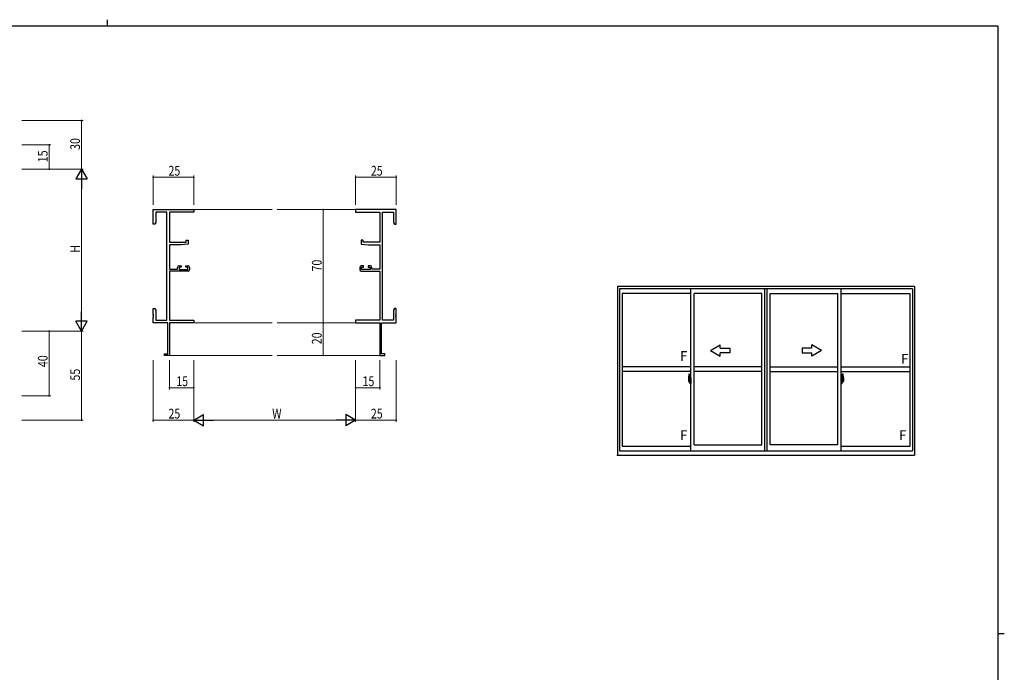
# Model space of a CAD drawing. Extents: x 0 to 1133, y 0 to 806.
# Drawn here: x 500 to 1108, y 403 to 806 of the extents above; entities that cross this region are included whole.
import ezdxf

# ---------------------------------------------------------------- set-up
doc = ezdxf.new("R2010")
doc.units = 0
doc.linetypes.add('YCENTER_1', pattern=[13, 10, -1, 1, -1])
for name, color, linetype, lineweight in [('YKK_11', 7, 'CONTINUOUS', 30), ('YKK_12', 2, 'CONTINUOUS', 13), ('YKK_A1', 4, 'CONTINUOUS', 30), ('YKK_D', 6, 'CONTINUOUS', 13)]:
    doc.layers.add(name, color=color, linetype=linetype, lineweight=lineweight)
doc.layers.add('YKK_ZWAK', color=7, linetype='CONTINUOUS')
doc.styles.get("Standard").update_dxf_attribs({"font": 'ROMANS.SHX', "bigfont": 'EXTFONT.SHX'})

# ---------------------------------------------------------------- blocks, each defined once
blk = doc.blocks.new('A201')
at = {"layer": 'YKK_ZWAK', "color": 8, "linetype": 'Continuous'}
blk.add_line((296.01, 412), (296.01, 410), dxfattribs=at)
at = {"layer": 'YKK_ZWAK', "color": 254, "linetype": 'Continuous'}
for p, q in [((571, 410), (21, 410)), ((571, 410), (571, 35)), ((571, 222.5), (573, 222.5))]:
    blk.add_line(p, q, dxfattribs=at)

msp = doc.modelspace()

# ---------------------------------------------------------------- linework, layer by layer
at = {"layer": 'YKK_11', "color": 0, "linetype": 'ByBlock', "lineweight": -2}
for p, q in [((582.42, 688.73), (607.42, 688.73)), ((582.42, 679.73), (582.42, 688.73)), ((590.79, 687.1), (584.05, 687.1)), ((584.05, 687.1), (584.05, 680.82)), ((590.79, 620.36), (590.79, 687.1)), ((592.42, 687.1), (592.42, 668.63)), ((607.42, 687.1), (592.42, 687.1)), ((607.42, 688.73), (607.42, 687.1)), ((732.42, 688.73), (707.42, 688.73)), ((707.42, 688.73), (707.42, 687.1)), ((707.42, 687.1), (722.42, 687.1)), ((722.42, 687.1), (722.42, 668.63)), ((724.05, 620.36), (724.05, 687.1)), ((724.05, 687.1), (730.79, 687.1)), ((730.79, 687.1), (730.79, 680.82)), ((732.42, 679.73), (732.42, 688.73)), ((583.42, 679.73), (582.42, 679.73)), ((584.05, 680.82), (583.42, 679.73)), ((730.79, 680.82), (731.42, 679.73)), ((731.42, 679.73), (732.42, 679.73)), ((602.72, 669.93), (603.92, 669.93)), ((602.72, 668.63), (602.72, 669.93)), ((603.92, 669.93), (603.92, 667.32)), ((710.92, 669.93), (710.92, 667.32)), ((712.12, 669.93), (710.92, 669.93)), ((712.12, 668.63), (712.12, 669.93)), ((592.42, 668.63), (602.72, 668.63)), ((592.42, 666.93), (592.42, 651.93)), ((599.42, 666.93), (592.42, 666.93)), ((603.92, 667.32), (599.42, 666.93)), ((710.92, 667.32), (715.42, 666.93)), ((722.42, 668.63), (712.12, 668.63)), ((715.42, 666.93), (722.42, 666.93)), ((722.42, 666.93), (722.42, 651.93)), ((592.42, 651.93), (597.32, 651.93)), ((592.42, 650.73), (592.42, 620.36)), ((603.92, 650.73), (592.42, 650.73)), ((597.32, 651.93), (597.32, 653.03)), ((598.32, 654.03), (599.62, 654.03)), ((598.52, 653.23), (598.52, 651.73)), ((599.62, 653.23), (598.52, 653.23)), ((598.52, 651.73), (603.72, 651.73)), ((599.62, 654.03), (599.62, 653.23)), ((602.62, 654.03), (603.92, 654.03)), ((602.62, 653.23), (602.62, 654.03)), ((603.72, 653.23), (602.62, 653.23)), ((603.72, 651.73), (603.72, 653.23)), ((604.92, 653.03), (604.92, 651.73)), ((709.92, 653.03), (709.92, 651.73)), ((712.22, 654.03), (710.92, 654.03)), ((710.92, 650.73), (722.42, 650.73)), ((711.12, 653.23), (712.22, 653.23)), ((711.12, 651.73), (711.12, 653.23)), ((716.32, 651.73), (711.12, 651.73)), ((712.22, 653.23), (712.22, 654.03)), ((715.22, 654.03), (715.22, 653.23)), ((716.52, 654.03), (715.22, 654.03)), ((715.22, 653.23), (716.32, 653.23)), ((716.32, 653.23), (716.32, 651.73)), ((717.52, 651.93), (717.52, 653.03)), ((722.42, 651.93), (717.52, 651.93)), ((722.42, 650.73), (722.42, 620.36)), ((582.42, 627.73), (583.42, 627.73)), ((582.42, 624.19), (582.42, 627.73)), ((583.42, 627.73), (584.05, 626.64)), ((584.05, 626.64), (584.05, 620.36)), ((731.42, 627.73), (730.79, 626.64)), ((730.79, 626.64), (730.79, 620.36)), ((732.42, 627.73), (731.42, 627.73)), ((732.42, 624.19), (732.42, 627.73)), ((582.54, 624.01), (582.42, 624.19)), ((582.42, 623.27), (582.54, 623.46)), ((582.42, 623.19), (582.42, 623.27)), ((582.54, 623.01), (582.42, 623.19)), ((582.42, 622.27), (582.54, 622.46)), ((582.42, 618.73), (582.42, 622.27)), ((582.54, 623.46), (582.54, 624.01)), ((582.54, 622.46), (582.54, 623.01)), ((584.05, 620.36), (590.79, 620.36)), ((592.42, 620.36), (607.42, 620.36)), ((607.42, 620.36), (607.42, 618.73)), ((722.42, 620.36), (707.42, 620.36)), ((707.42, 620.36), (707.42, 618.73)), ((730.79, 620.36), (724.05, 620.36)), ((732.3, 624.01), (732.42, 624.19)), ((732.3, 623.46), (732.3, 624.01)), ((732.42, 623.27), (732.3, 623.46)), ((732.3, 623.01), (732.42, 623.19)), ((732.3, 622.46), (732.3, 623.01)), ((732.42, 622.27), (732.3, 622.46)), ((732.42, 623.19), (732.42, 623.27)), ((732.42, 618.73), (732.42, 622.27)), ((591.42, 618.73), (582.42, 618.73)), ((591.42, 599.63), (591.42, 618.73)), ((592.42, 618.73), (592.42, 598.73)), ((607.42, 618.73), (592.42, 618.73)), ((707.42, 618.73), (722.42, 618.73)), ((722.42, 618.73), (722.42, 598.73)), ((723.42, 599.63), (723.42, 618.73)), ((723.42, 618.73), (732.42, 618.73)), ((589.42, 599.63), (591.42, 599.63)), ((589.42, 598.73), (589.42, 599.63)), ((592.42, 598.73), (589.42, 598.73)), ((722.42, 598.73), (725.42, 598.73)), ((725.42, 599.63), (723.42, 599.63)), ((725.42, 598.73), (725.42, 599.63))]:
    msp.add_line(p, q, dxfattribs=at)
for centre, start, end in [((598.32, 653.03), 90.00001, 179.99999), ((603.92, 653.03), 0.00001, 89.99999), ((603.92, 651.73), 270.00001, 359.99999), ((710.92, 653.03), 90.00001, 179.99999), ((710.92, 651.73), 180.00001, 269.99999), ((716.52, 653.03), 0.00001, 89.99999)]:
    msp.add_arc(centre, 1, start, end, dxfattribs=at)
at = {"layer": 'YKK_12'}
for p, q in [((607.42, 688.73), (655.92, 688.73)), ((707.42, 688.73), (658.92, 688.73)), ((607.42, 618.73), (655.92, 618.73)), ((707.42, 618.73), (658.92, 618.73)), ((592.12, 598.73), (655.92, 598.73)), ((722.72, 598.73), (658.92, 598.73))]:
    msp.add_line(p, q, dxfattribs=at)
at = {"layer": 'YKK_A1'}
for p, q in [((1052.46, 641.28), (869.21, 641.28)), ((869.21, 641.28), (869.21, 537.03)), ((1051.21, 639.78), (870.46, 639.78)), ((870.46, 639.78), (870.46, 539.78)), ((914.46, 539.78), (914.46, 639.78)), ((960.21, 539.78), (960.21, 639.78)), ((961.46, 539.78), (961.46, 639.78)), ((961.46, 539.78), (961.46, 639.78)), ((1007.21, 539.78), (1007.21, 639.78)), ((1051.21, 639.78), (1051.21, 539.78)), ((1052.46, 641.28), (1052.46, 537.03)), ((914.46, 636.93), (872.01, 636.93)), ((872.01, 636.93), (872.01, 542.73)), ((916.46, 543.48), (916.46, 636.93)), ((958.21, 636.93), (916.46, 636.93)), ((958.21, 543.48), (958.21, 636.93)), ((963.46, 543.48), (963.46, 636.93)), ((963.46, 543.48), (963.46, 636.93)), ((963.46, 636.93), (1005.21, 636.93)), ((1005.21, 543.48), (1005.21, 636.93)), ((1007.21, 636.93), (1049.66, 636.93)), ((1049.66, 636.93), (1049.66, 542.73)), ((914.46, 591.71), (872.01, 591.71)), ((958.21, 591.71), (916.46, 591.71)), ((963.46, 591.71), (1005.21, 591.71)), ((1007.21, 591.71), (1049.66, 591.71)), ((914.46, 588.71), (872.01, 588.71)), ((913.06, 584.87), (913.06, 582.65)), ((913.65, 584), (913.26, 584)), ((913.26, 582.95), (913.26, 584)), ((913.29, 583.93), (913.65, 583.93)), ((913.29, 582.95), (913.29, 583.93)), ((913.3, 587.12), (913.74, 587.14)), ((913.69, 583.89), (913.69, 583.56)), ((913.69, 583.73), (913.69, 583.78)), ((913.75, 583.85), (913.75, 583.56)), ((913.76, 583.85), (913.75, 583.85)), ((913.76, 587.11), (913.76, 583.85)), ((913.76, 583.89), (913.76, 583.33)), ((913.89, 584.82), (913.89, 583.91)), ((914.01, 583.91), (913.89, 583.91)), ((913.89, 583.55), (913.89, 583.86)), ((913.91, 583.89), (913.91, 583.91)), ((914.04, 583.89), (913.91, 583.88)), ((914.04, 583.89), (913.91, 583.89)), ((914.01, 584.87), (913.94, 584.87)), ((914.01, 584.87), (914.01, 583.91)), ((914.01, 584.84), (914.04, 584.84)), ((914.04, 584.87), (914.46, 584.89)), ((914.04, 584.87), (914.04, 583.89)), ((914.04, 584.84), (914.04, 583.89)), ((914.46, 584.89), (914.46, 581.39)), ((958.21, 588.71), (916.46, 588.71)), ((963.46, 588.71), (1005.21, 588.71)), ((1007.21, 588.71), (1049.66, 588.71)), ((1007.64, 584.87), (1007.21, 584.89)), ((1007.21, 584.89), (1007.21, 581.39)), ((1007.64, 584.87), (1007.64, 583.89)), ((1007.64, 584.84), (1007.64, 583.89)), ((1007.66, 584.84), (1007.64, 584.84)), ((1007.64, 583.89), (1007.76, 583.88)), ((1007.64, 583.89), (1007.76, 583.89)), ((1007.66, 584.87), (1007.66, 583.91)), ((1007.66, 584.87), (1007.74, 584.87)), ((1007.66, 583.91), (1007.79, 583.91)), ((1007.76, 583.89), (1007.76, 583.91)), ((1007.79, 584.82), (1007.79, 583.91)), ((1007.79, 583.55), (1007.79, 583.86)), ((1007.91, 587.11), (1007.91, 583.85)), ((1007.91, 583.89), (1007.91, 583.33)), ((1007.91, 583.85), (1007.93, 583.85)), ((1007.93, 583.85), (1007.93, 583.56)), ((1008.37, 587.12), (1007.94, 587.14)), ((1007.99, 583.89), (1007.99, 583.56)), ((1007.99, 583.73), (1007.99, 583.78)), ((1008.03, 584), (1008.41, 584)), ((1008.39, 583.93), (1008.03, 583.93)), ((1008.39, 582.95), (1008.39, 583.93)), ((1008.41, 582.95), (1008.41, 584)), ((1008.61, 584.87), (1008.61, 582.65)), ((913.11, 582.6), (913.32, 582.59)), ((913.26, 582.94), (913.26, 582.95)), ((913.27, 582.9), (913.26, 582.94)), ((913.26, 582.91), (913.26, 582.94)), ((913.32, 582.77), (913.32, 582.59)), ((913.53, 582.77), (913.32, 582.77)), ((913.35, 582.7), (913.32, 582.7)), ((913.35, 582.65), (913.35, 582.74)), ((913.35, 582.74), (913.59, 582.74)), ((913.35, 582.65), (913.59, 582.65)), ((913.35, 582.52), (913.35, 582.65)), ((913.35, 582.5), (913.35, 582.52)), ((913.35, 582.5), (913.64, 582.5)), ((913.44, 582.23), (913.43, 582.25)), ((913.46, 582.2), (913.44, 582.23)), ((913.46, 582.25), (913.46, 582.2)), ((913.65, 582.2), (913.46, 582.2)), ((913.49, 582.27), (913.65, 582.27)), ((913.53, 582.77), (913.53, 582.74)), ((913.57, 582.77), (913.53, 582.77)), ((913.57, 583.56), (913.57, 582.74)), ((913.75, 583.56), (913.57, 583.56)), ((913.59, 583.22), (913.57, 583.22)), ((913.59, 583.11), (913.59, 583.31)), ((913.59, 583.11), (913.69, 583.11)), ((913.59, 583.11), (913.59, 583.11)), ((913.59, 583.04), (913.59, 583.11)), ((913.59, 583.04), (913.69, 583.04)), ((913.59, 582.99), (913.59, 583.04)), ((913.59, 582.99), (913.69, 582.99)), ((913.59, 582.8), (913.59, 582.99)), ((913.59, 582.8), (913.69, 582.8)), ((913.59, 582.74), (913.59, 582.8)), ((913.59, 582.74), (913.69, 582.74)), ((913.59, 582.74), (913.69, 582.74)), ((913.59, 582.74), (913.59, 582.74)), ((913.61, 582.51), (913.59, 582.52)), ((913.59, 582.52), (913.59, 582.52)), ((913.62, 582.5), (913.61, 582.51)), ((913.64, 582.5), (913.62, 582.5)), ((913.65, 582.5), (913.64, 582.5)), ((913.67, 582.51), (913.65, 582.5)), ((913.68, 582.52), (913.67, 582.51)), ((913.69, 582.7), (913.68, 582.7)), ((913.69, 582.53), (913.68, 582.52)), ((913.68, 582.52), (913.68, 582.52)), ((913.69, 583.56), (913.69, 583.33)), ((913.69, 583.56), (913.69, 583.33)), ((913.76, 583.44), (913.69, 583.44)), ((913.69, 583.33), (913.86, 583.33)), ((913.69, 583.14), (913.86, 583.14)), ((913.69, 583.11), (913.69, 582.31)), ((913.86, 583.11), (913.69, 583.11)), ((913.69, 583.11), (913.69, 583.11)), ((913.69, 583.04), (913.69, 583.11)), ((913.69, 582.99), (913.69, 583.04)), ((913.69, 582.8), (913.69, 582.99)), ((913.69, 582.97), (913.69, 582.7)), ((913.69, 582.74), (913.69, 582.8)), ((913.69, 582.74), (913.69, 582.61)), ((913.69, 582.74), (913.69, 582.74)), ((913.69, 582.61), (913.69, 582.59)), ((913.69, 582.59), (913.69, 582.54)), ((913.76, 583.33), (913.76, 583.69)), ((913.76, 583.39), (913.76, 583.63)), ((913.76, 582.59), (913.76, 583.11)), ((913.76, 583.11), (913.76, 582.31)), ((913.79, 583.71), (913.89, 583.71)), ((913.89, 582.56), (913.79, 582.56)), ((913.86, 583.33), (913.86, 583.14)), ((913.86, 583.14), (913.86, 583.11)), ((913.89, 583.52), (913.89, 583.55)), ((913.91, 583.49), (913.89, 583.52)), ((913.89, 582.74), (913.9, 582.77)), ((913.89, 582.73), (913.89, 582.74)), ((913.89, 582.42), (913.89, 582.73)), ((913.89, 581.46), (913.89, 582.36)), ((914.01, 582.36), (913.89, 582.36)), ((913.9, 582.78), (913.91, 582.79)), ((913.9, 582.77), (913.9, 582.78)), ((913.92, 583.48), (913.91, 583.49)), ((913.91, 582.79), (913.92, 582.8)), ((914.04, 582.39), (913.91, 582.39)), ((913.91, 582.39), (913.91, 582.36)), ((914.04, 582.39), (913.91, 582.39)), ((913.93, 583.47), (913.92, 583.48)), ((913.92, 582.8), (913.93, 582.8)), ((913.94, 583.47), (913.93, 583.47)), ((913.93, 582.8), (913.94, 582.8)), ((913.94, 583.47), (913.94, 582.8)), ((913.94, 583.47), (913.94, 583.47)), ((914.01, 581.41), (913.94, 581.41)), ((913.95, 583.47), (913.95, 582.45)), ((914.43, 583.51), (913.97, 583.5)), ((913.97, 582.43), (914.43, 582.41)), ((914.01, 582.54), (914.01, 582.48)), ((914.01, 581.41), (914.01, 582.36)), ((914.01, 581.43), (914.04, 581.43)), ((914.39, 582.56), (914.04, 582.56)), ((914.04, 582.46), (914.39, 582.46)), ((914.04, 582.39), (914.04, 581.4)), ((914.04, 581.43), (914.04, 582.39)), ((914.04, 581.4), (914.46, 581.39)), ((914.12, 583.63), (914.12, 583.56)), ((914.3, 583.65), (914.14, 583.65)), ((914.14, 583.53), (914.3, 583.53)), ((914.33, 583.63), (914.33, 583.56)), ((914.41, 582.54), (914.41, 582.48)), ((914.45, 583.5), (914.45, 582.43)), ((914.45, 583.5), (914.45, 583.49)), ((914.46, 583.28), (914.45, 583.28)), ((914.46, 582.95), (914.45, 582.95)), ((1007.21, 583.28), (1007.23, 583.28)), ((1007.21, 582.95), (1007.23, 582.95)), ((1007.64, 581.4), (1007.21, 581.39)), ((1007.23, 583.5), (1007.23, 582.43)), ((1007.23, 583.5), (1007.23, 583.49)), ((1007.24, 583.51), (1007.7, 583.5)), ((1007.7, 582.43), (1007.24, 582.41)), ((1007.26, 582.54), (1007.26, 582.48)), ((1007.29, 582.56), (1007.64, 582.56)), ((1007.64, 582.46), (1007.29, 582.46)), ((1007.35, 583.63), (1007.35, 583.56)), ((1007.37, 583.65), (1007.53, 583.65)), ((1007.53, 583.53), (1007.37, 583.53)), ((1007.56, 583.63), (1007.56, 583.56)), ((1007.64, 582.39), (1007.64, 581.4)), ((1007.64, 582.39), (1007.76, 582.39)), ((1007.64, 581.43), (1007.64, 582.39)), ((1007.64, 582.39), (1007.76, 582.39)), ((1007.66, 581.43), (1007.64, 581.43)), ((1007.66, 582.54), (1007.66, 582.48)), ((1007.66, 581.41), (1007.66, 582.36)), ((1007.66, 582.36), (1007.79, 582.36)), ((1007.66, 581.41), (1007.74, 581.41)), ((1007.73, 583.47), (1007.73, 582.45)), ((1007.74, 583.47), (1007.74, 582.8)), ((1007.74, 583.47), (1007.74, 583.47)), ((1007.74, 583.47), (1007.75, 583.47)), ((1007.75, 582.8), (1007.74, 582.8)), ((1007.75, 583.47), (1007.76, 583.48)), ((1007.76, 582.8), (1007.75, 582.8)), ((1007.76, 583.48), (1007.77, 583.49)), ((1007.77, 582.79), (1007.76, 582.8)), ((1007.76, 582.39), (1007.76, 582.36)), ((1007.77, 583.49), (1007.78, 583.52)), ((1007.77, 582.78), (1007.77, 582.79)), ((1007.78, 582.77), (1007.77, 582.78)), ((1007.78, 583.52), (1007.79, 583.55)), ((1007.79, 582.74), (1007.78, 582.77)), ((1007.89, 583.71), (1007.79, 583.71)), ((1007.79, 582.73), (1007.79, 582.74)), ((1007.79, 582.42), (1007.79, 582.73)), ((1007.79, 582.56), (1007.89, 582.56)), ((1007.79, 581.46), (1007.79, 582.36)), ((1007.99, 583.33), (1007.82, 583.33)), ((1007.82, 583.33), (1007.82, 583.14)), ((1007.99, 583.14), (1007.82, 583.14)), ((1007.82, 583.14), (1007.82, 583.11)), ((1007.82, 583.11), (1007.99, 583.11)), ((1007.91, 583.33), (1007.91, 583.69)), ((1007.91, 583.39), (1007.91, 583.63)), ((1007.91, 583.44), (1007.99, 583.44)), ((1007.91, 582.59), (1007.91, 583.11)), ((1007.91, 583.11), (1007.91, 582.31)), ((1007.93, 583.56), (1008.1, 583.56)), ((1007.99, 583.56), (1007.99, 583.33)), ((1007.99, 583.56), (1007.99, 583.33)), ((1007.99, 583.11), (1007.99, 582.31)), ((1007.99, 583.11), (1007.99, 583.11)), ((1008.09, 583.11), (1007.99, 583.11)), ((1007.99, 583.04), (1007.99, 583.11)), ((1008.09, 583.04), (1007.99, 583.04)), ((1007.99, 582.99), (1007.99, 583.04)), ((1008.09, 582.99), (1007.99, 582.99)), ((1007.99, 582.8), (1007.99, 582.99)), ((1007.99, 582.97), (1007.99, 582.7)), ((1008.09, 582.8), (1007.99, 582.8)), ((1007.99, 582.74), (1007.99, 582.8)), ((1008.09, 582.74), (1007.99, 582.74)), ((1007.99, 582.74), (1007.99, 582.61)), ((1008.09, 582.74), (1007.99, 582.74)), ((1007.99, 582.74), (1007.99, 582.74)), ((1007.99, 582.7), (1008, 582.7)), ((1007.99, 582.61), (1007.99, 582.59)), ((1007.99, 582.59), (1007.99, 582.54)), ((1007.99, 582.53), (1008, 582.52)), ((1008, 582.52), (1008, 582.52)), ((1008, 582.52), (1008.01, 582.51)), ((1008.01, 582.51), (1008.03, 582.5)), ((1008.03, 582.5), (1008.04, 582.5)), ((1008.19, 582.27), (1008.03, 582.27)), ((1008.03, 582.2), (1008.21, 582.2)), ((1008.32, 582.5), (1008.04, 582.5)), ((1008.04, 582.5), (1008.05, 582.5)), ((1008.05, 582.5), (1008.07, 582.51)), ((1008.07, 582.51), (1008.09, 582.52)), ((1008.09, 583.11), (1008.09, 583.31)), ((1008.09, 583.22), (1008.1, 583.22)), ((1008.09, 583.11), (1008.09, 583.11)), ((1008.09, 583.04), (1008.09, 583.11)), ((1008.09, 582.99), (1008.09, 583.04)), ((1008.09, 582.8), (1008.09, 582.99)), ((1008.09, 582.74), (1008.09, 582.8)), ((1008.32, 582.74), (1008.09, 582.74)), ((1008.09, 582.74), (1008.09, 582.74)), ((1008.32, 582.65), (1008.09, 582.65)), ((1008.09, 582.52), (1008.09, 582.52)), ((1008.1, 583.56), (1008.1, 582.74)), ((1008.1, 582.77), (1008.14, 582.77)), ((1008.14, 582.77), (1008.14, 582.74)), ((1008.14, 582.77), (1008.36, 582.77)), ((1008.21, 582.25), (1008.21, 582.2)), ((1008.21, 582.2), (1008.24, 582.23)), ((1008.24, 582.23), (1008.25, 582.25)), ((1008.32, 582.65), (1008.32, 582.74)), ((1008.32, 582.7), (1008.36, 582.7)), ((1008.32, 582.52), (1008.32, 582.65)), ((1008.32, 582.5), (1008.32, 582.52)), ((1008.36, 582.77), (1008.36, 582.59)), ((1008.57, 582.6), (1008.36, 582.59)), ((1008.41, 582.94), (1008.41, 582.95)), ((1008.41, 582.9), (1008.41, 582.94)), ((1008.41, 582.91), (1008.41, 582.94)), ((872.01, 542.73), (914.46, 542.73)), ((916.46, 543.48), (958.21, 543.48)), ((1005.21, 543.48), (963.46, 543.48)), ((1007.21, 542.73), (1049.66, 542.73)), ((869.21, 537.03), (1052.46, 537.03)), ((870.46, 539.78), (1051.21, 539.78))]:
    msp.add_line(p, q, dxfattribs=at)
at = {"layer": 'YKK_A1', "linetype": 'Continuous'}
for p, q in [((926.46, 601.71), (932.46, 605.17)), ((932.46, 603.21), (932.46, 605.17)), ((932.46, 603.21), (938.46, 603.21)), ((938.46, 603.21), (938.46, 600.21)), ((989.21, 603.21), (983.21, 603.21)), ((983.21, 603.21), (983.21, 600.21)), ((995.21, 601.71), (989.21, 605.17)), ((989.21, 603.21), (989.21, 605.17)), ((926.46, 601.71), (932.46, 598.24)), ((938.46, 600.21), (932.46, 600.21)), ((932.46, 598.24), (932.46, 600.21)), ((983.21, 600.21), (989.21, 600.21)), ((995.21, 601.71), (989.21, 598.24)), ((989.21, 598.24), (989.21, 600.21))]:
    msp.add_line(p, q, dxfattribs=at)
at = {"layer": 'YKK_A1', "linetype": 'YCENTER_1'}
for p, q in [((914.63, 582.96), (912.87, 582.96)), ((1007.05, 582.96), (1008.8, 582.96))]:
    msp.add_line(p, q, dxfattribs=at)
at = {"layer": 'YKK_A1'}
for centre, radius, start, end in [((926.31, 584.83), 13.25, 170.20654, 179.82143), ((913.31, 587.07), 0.05, 92, 170.20654), ((913.29, 583.96), 0.025, 180, 270), ((913.65, 583.89), 0.112, 0, 90), ((913.65, 583.89), 0.0375, 0, 90), ((913.74, 587.11), 0.025, 0, 92), ((913.94, 584.82), 0.05, 90, 180), ((913.91, 583.86), 0.025, 91.99999, 180), ((1007.74, 584.82), 0.05, 0, 90), ((1007.76, 583.86), 0.025, 0, 88.00001), ((1007.94, 587.11), 0.025, 88, 180), ((1008.03, 583.89), 0.112, 90, 180), ((1008.03, 583.89), 0.0375, 90, 180), ((1008.37, 587.07), 0.05, 9.79346, 88), ((1008.39, 583.96), 0.025, 270, 0), ((995.36, 584.83), 13.25, 0.17857, 9.79346), ((913.11, 582.65), 0.05, 180, 268), ((914.74, 582.94), 1.48, 179.91894, 190.81318), ((914.57, 582.88), 1.31, 179.5362, 192.85144), ((914.76, 582.91), 1.47, 178.42075, 189.33089), ((914.21, 582.81), 0.933, 188.62914, 193.1575), ((914.57, 582.88), 1.31, 192.85144, 209.23122), ((914.21, 582.81), 0.933, 193.1575, 216.63292), ((914.17, 582.83), 0.88, 189.9821, 192.05297), ((914.17, 582.83), 0.88, 192.05297, 218.82619), ((913.49, 582.25), 0.025, 90, 180), ((913.59, 582.74), 0.095, 266.91231, 356.7406), ((913.65, 582.31), 0.0375, 270, 0), ((913.65, 582.31), 0.112, 270, 0), ((913.79, 583.69), 0.025, 91, 180), ((913.79, 582.59), 0.025, 180, 269.00002), ((913.91, 582.42), 0.025, 180, 268.00001), ((913.94, 581.46), 0.05, 180, 270), ((913.97, 583.47), 0.0254, 88.99206, 157.90245), ((913.97, 582.46), 0.0256, 202.43823, 270.66726), ((914.04, 582.54), 0.025, 90, 180), ((914.04, 582.48), 0.025, 180, 270), ((914.14, 583.63), 0.025, 90, 180), ((914.14, 583.56), 0.025, 180, 270), ((914.3, 583.63), 0.025, 0, 90), ((914.3, 583.56), 0.025, 270, 0), ((914.39, 582.54), 0.025, 0, 90), ((914.39, 582.48), 0.025, 270, 0), ((1007.29, 582.54), 0.025, 90, 180), ((1007.29, 582.48), 0.025, 180, 270), ((1007.37, 583.63), 0.025, 90, 180), ((1007.37, 583.56), 0.025, 180, 270), ((1007.53, 583.63), 0.025, 0, 90), ((1007.53, 583.56), 0.025, 270, 0), ((1007.64, 582.54), 0.025, 0, 90), ((1007.64, 582.48), 0.025, 270, 0), ((1007.7, 583.47), 0.0254, 22.09755, 91.00794), ((1007.7, 582.46), 0.0256, 269.33274, 337.56177), ((1007.74, 581.46), 0.05, 270, 0), ((1007.76, 582.42), 0.025, 271.99999, 0), ((1007.89, 583.69), 0.025, 0, 89), ((1007.89, 582.59), 0.025, 270.99998, 0), ((1008.03, 582.31), 0.112, 180, 270), ((1008.08, 582.74), 0.095, 183.2594, 273.08769), ((1008.03, 582.31), 0.0375, 180, 270), ((1007.5, 582.83), 0.88, 321.17381, 347.94703), ((1008.19, 582.25), 0.025, 0, 90), ((1007.47, 582.81), 0.933, 323.36708, 346.8425), ((1007.11, 582.88), 1.31, 330.76878, 347.14856), ((1007.5, 582.83), 0.88, 347.94703, 350.0179), ((1006.92, 582.91), 1.47, 350.66911, 1.57925), ((1007.47, 582.81), 0.933, 346.8425, 351.37086), ((1007.11, 582.88), 1.31, 347.14856, 0.4638), ((1006.94, 582.94), 1.48, 349.18682, 0.08106), ((1008.56, 582.65), 0.05, 272, 0)]:
    msp.add_arc(centre, radius, start, end, dxfattribs=at)
for centre, major_axis, ratio, start_param, end_param in [((913.69, 583.31), (0.1, 0), 0.251336, 1.570796, 3.141593), ((913.69, 583.11), (0.1, 0), 0.251336, 1.570796, 3.141593), ((913.59, 582.54), (0.1, 0), 0.637322, -0.25268, 0), ((913.97, 583.47), (-0.0236, 0.0086), 0.995692, -0.002865, 0.348119), ((913.97, 582.45), (0.0236, 0.0086), 0.995692, 2.793473, 3.144458), ((914.43, 583.5), (0.0106, 0.011), 0.965668, -0.785388, 0.820294), ((914.43, 582.43), (-0.0106, 0.011), 0.965668, 2.321299, 3.92698)]:
    msp.add_ellipse(centre, major_axis=major_axis, ratio=ratio, start_param=start_param, end_param=end_param, dxfattribs=at)
at = {"layer": 'YKK_A1', "extrusion": (0, 0, -1)}
for centre, major_axis, ratio, start_param, end_param in [((1007.24, 583.5), (-0.0106, 0.011), 0.965668, -0.785388, 0.820294), ((1007.24, 582.43), (0.0106, 0.011), 0.965668, 2.321299, 3.92698), ((1007.7, 583.47), (0.0236, 0.0086), 0.995692, -0.002865, 0.348119), ((1007.7, 582.45), (-0.0236, 0.0086), 0.995692, 2.793473, 3.144458), ((1007.99, 583.31), (-0.1, 0), 0.251336, 1.570796, 3.141593), ((1007.99, 583.11), (-0.1, 0), 0.251336, 1.570796, 3.141593), ((1008.09, 582.54), (0.1, 0), 0.637322, 2.888912, 3.141593)]:
    msp.add_ellipse(centre, major_axis=major_axis, ratio=ratio, start_param=start_param, end_param=end_param, dxfattribs=at)
at = {"layer": 'YKK_A1'}
msp.add_point((869.21, 537.03), dxfattribs=at)
msp.add_point((869.21, 537.03), dxfattribs=at)
msp.add_point((869.21, 537.03), dxfattribs=at)
msp.add_point((869.21, 537.03), dxfattribs=at)
msp.add_point((869.21, 537.03), dxfattribs=at)
msp.add_point((869.21, 537.03), dxfattribs=at)
msp.add_point((869.21, 537.03), dxfattribs=at)
msp.add_point((869.21, 537.03), dxfattribs=at)
at = {"layer": 'YKK_D'}
for p, q in [((501.19, 743.73), (539.19, 743.73)), ((538.19, 743.73), (538.19, 713.73)), ((501.19, 728.73), (519.19, 728.73)), ((518.19, 713.73), (518.19, 728.73)), ((501.19, 713.73), (539.19, 713.73)), ((501.19, 713.73), (539.19, 713.73)), ((501.19, 713.73), (519.19, 713.73)), ((538.19, 706.73), (538.19, 620.73)), ((582.42, 691.73), (582.42, 709.73)), ((582.42, 708.73), (607.42, 708.73)), ((607.42, 691.73), (607.42, 709.73)), ((707.42, 691.73), (707.42, 709.73)), ((707.42, 708.73), (732.42, 708.73)), ((732.42, 691.73), (732.42, 709.73)), ((701.31, 688.73), (686.42, 688.73)), ((687.42, 688.73), (687.42, 618.73)), ((701.31, 618.73), (686.42, 618.73)), ((701.31, 618.73), (686.42, 618.73)), ((687.42, 618.73), (687.42, 598.73)), ((501.19, 613.73), (539.19, 613.73)), ((501.19, 613.73), (519.19, 613.73)), ((501.19, 613.73), (539.19, 613.73)), ((518.19, 613.73), (518.19, 573.73)), ((538.19, 613.73), (538.19, 558.73)), ((701.31, 598.73), (686.42, 598.73)), ((582.42, 595.73), (582.42, 557.73)), ((592.42, 595.73), (592.42, 577.73)), ((607.42, 595.73), (607.42, 557.73)), ((607.42, 595.73), (607.42, 557.73)), ((607.42, 595.73), (607.42, 577.73)), ((707.42, 595.73), (707.42, 557.73)), ((707.42, 595.73), (707.42, 557.73)), ((707.42, 595.73), (707.42, 577.73)), ((722.42, 595.73), (722.42, 577.73)), ((732.42, 595.73), (732.42, 557.73)), ((607.42, 578.73), (592.42, 578.73)), ((707.42, 578.73), (722.42, 578.73)), ((501.19, 573.73), (519.19, 573.73)), ((501.19, 558.73), (539.19, 558.73)), ((607.42, 558.73), (582.42, 558.73)), ((614.42, 558.73), (700.42, 558.73)), ((707.42, 558.73), (732.42, 558.73))]:
    msp.add_line(p, q, dxfattribs=at)
at = {"layer": 'YKK_D', "lineweight": -2}
for p, q in [((538.19, 713.73), (534.69, 707.67)), ((538.19, 713.73), (538.19, 701.61)), ((538.19, 713.73), (541.69, 707.67)), ((534.69, 707.67), (541.69, 707.67)), ((538.19, 613.73), (538.19, 625.86)), ((541.69, 619.79), (534.69, 619.79)), ((538.19, 613.73), (534.69, 619.79)), ((538.19, 613.73), (541.69, 619.79)), ((607.42, 558.73), (613.48, 562.23)), ((613.48, 555.23), (613.48, 562.23)), ((701.36, 562.23), (701.36, 555.23)), ((707.42, 558.73), (701.36, 562.23)), ((607.42, 558.73), (613.48, 555.23)), ((607.42, 558.73), (619.55, 558.73)), ((707.42, 558.73), (695.3, 558.73)), ((707.42, 558.73), (701.36, 555.23))]:
    msp.add_line(p, q, dxfattribs=at)
at = {"layer": 'YKK_D', "linetype": 'ByBlock', "const_width": 0.85}
for points in [[(538.19, 743.63, 1), (538.19, 743.84, 1)], [(518.19, 728.63, 1), (518.19, 728.84, 1)], [(518.19, 713.84, 1), (518.19, 713.63, 1)], [(582.53, 708.73, 1), (582.32, 708.73, 1)], [(607.32, 708.73, 1), (607.53, 708.73, 1)], [(707.53, 708.73, 1), (707.31, 708.73, 1)], [(732.31, 708.73, 1), (732.53, 708.73, 1)], [(687.42, 688.62, 1), (687.42, 688.84, 1)], [(518.19, 613.62, 1), (518.19, 613.84, 1)], [(687.42, 618.62, 1), (687.42, 618.84, 1)], [(687.42, 618.84, 1), (687.42, 618.62, 1)], [(687.42, 598.84, 1), (687.42, 598.62, 1)], [(592.53, 578.73, 1), (592.32, 578.73, 1)], [(607.32, 578.73, 1), (607.53, 578.73, 1)], [(707.53, 578.73, 1), (707.31, 578.73, 1)], [(722.31, 578.73, 1), (722.53, 578.73, 1)], [(518.19, 573.84, 1), (518.19, 573.62, 1)], [(538.19, 558.84, 1), (538.19, 558.62, 1)], [(582.53, 558.73, 1), (582.32, 558.73, 1)], [(732.31, 558.73, 1), (732.53, 558.73, 1)]]:
    msp.add_lwpolyline(points, format="xyb", close=True, dxfattribs=at)

# ---------------------------------------------------------------- block references
at = {"layer": 'YKK_ZWAK', "xscale": 2, "yscale": 2, "zscale": 2}
msp.add_blockref('A201', (-38, -18), dxfattribs=at)

# ---------------------------------------------------------------- texts
at = {"layer": 'YKK_A1'}
for p in [(907.74, 595.33), (1044.27, 593.53), (907.74, 546.36), (1042.94, 546.36)]:
    msp.add_text('F', height=6, dxfattribs=at).set_placement(p)
at = {"layer": 'YKK_D', "width": 0.8}
for s, p in [('30', (537.19, 725.6)), ('15', (517.19, 717.99)), ('H', (537.19, 662.18)), ('70', (686.42, 650.54)), ('20', (686.42, 605.59)), ('40', (517.19, 591.49)), ('55', (537.19, 583.16))]:
    msp.add_text(s, height=6, rotation=90, dxfattribs=at).set_placement(p)
for s, p in [('25', (591.84, 709.73)), ('25', (716.84, 709.73)), ('15', (596.68, 579.73)), ('15', (711.68, 579.73)), ('25', (591.84, 559.73)), ('W', (655.89, 559.73)), ('25', (716.84, 559.73))]:
    msp.add_text(s, height=6, dxfattribs=at).set_placement(p)

doc.saveas('drawing.dxf')
